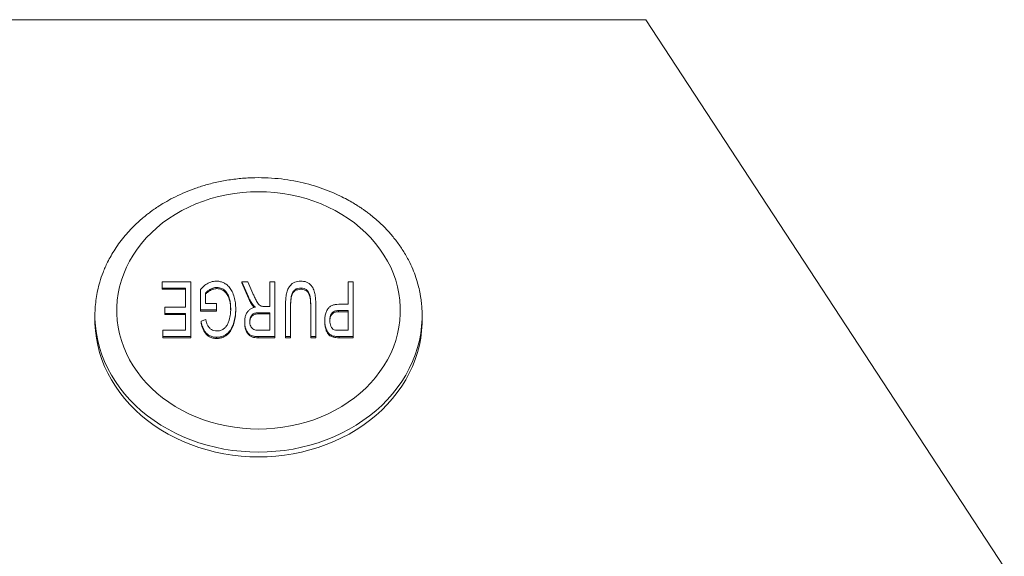
# Model space of a CAD drawing. Units: millimetres. Extents: x -280 to 613, y -298 to 526.
# Drawn here: x 62 to 107, y 249 to 274 of the extents above; entities that cross this region are included whole.
import ezdxf

# ---------------------------------------------------------------- set-up
doc = ezdxf.new("R2010")
doc.units = ezdxf.units.MM

msp = doc.modelspace()

# ---------------------------------------------------------------- linework, layer by layer
at = {"color": 8, "linetype": 'Continuous', "lineweight": 0}
msp.add_line((54.99, 274.06), (90.5, 274.06), dxfattribs=at)
at = {"color": 7, "linetype": 'Continuous', "lineweight": 0}
for p, q in [((106.928, 248.978), (90.5, 274.06)), ((68.327, 261.76), (68.327, 262.049)), ((68.327, 262.049), (69.634, 262.049)), ((69.404, 261.76), (68.327, 261.76)), ((68.327, 261.76), (68.327, 261.705)), ((69.404, 260.891), (69.404, 261.76)), ((69.634, 262.049), (69.634, 259.54)), ((70.826, 261.792), (70.826, 261.737)), ((72.283, 261.357), (71.985, 262.049)), ((71.985, 262.049), (72.256, 262.049)), ((71.985, 262.049), (71.985, 261.995)), ((72.283, 261.302), (71.985, 261.995)), ((72.256, 262.049), (72.485, 261.52)), ((73.264, 260.923), (73.264, 262.049)), ((73.264, 262.049), (73.495, 262.049)), ((73.495, 262.049), (73.495, 259.54)), ((74.691, 261.76), (74.691, 261.705)), ((76.855, 261.02), (76.855, 262.049)), ((76.855, 262.049), (77.086, 262.049)), ((77.086, 262.049), (77.086, 259.54)), ((69.404, 261.705), (68.327, 261.705)), ((70.084, 260.762), (70.084, 261.691)), ((70.315, 261.528), (70.315, 261.052)), ((72.283, 261.357), (72.283, 261.302)), ((68.442, 260.602), (68.442, 260.891)), ((68.442, 260.891), (69.404, 260.891)), ((70.315, 261.052), (70.815, 261.052)), ((70.815, 261.052), (70.815, 260.762)), ((72.467, 261.02), (72.467, 260.965)), ((72.998, 260.923), (73.264, 260.923)), ((73.983, 259.54), (73.983, 260.984)), ((74.214, 260.967), (74.214, 259.54)), ((75.137, 259.54), (75.137, 260.967)), ((75.367, 260.984), (75.367, 259.54)), ((76.418, 261.02), (76.855, 261.02)), ((65.247, 260.655), (65.245, 260.521)), ((65.245, 260.521), (65.245, 260.301)), ((69.404, 260.602), (68.442, 260.602)), ((68.442, 260.602), (68.442, 260.547)), ((69.404, 260.547), (68.442, 260.547)), ((69.404, 259.829), (69.404, 260.602)), ((70.815, 260.762), (70.084, 260.762)), ((70.084, 260.762), (70.084, 260.708)), ((70.815, 260.708), (70.084, 260.708)), ((70.815, 260.762), (70.815, 260.708)), ((71.699, 260.807), (71.699, 260.752)), ((73.264, 260.634), (72.772, 260.634)), ((72.772, 260.634), (72.772, 260.579)), ((73.264, 260.579), (72.772, 260.579)), ((73.264, 259.829), (73.264, 260.634)), ((76.855, 260.73), (76.413, 260.73)), ((76.413, 260.73), (76.413, 260.675)), ((76.855, 260.675), (76.413, 260.675)), ((76.855, 259.829), (76.855, 260.73)), ((80.245, 260.521), (80.245, 260.538)), ((80.245, 260.301), (80.245, 260.521)), ((70.11, 260.247), (70.323, 260.329)), ((70.11, 260.247), (70.11, 260.192)), ((72.11, 260.216), (72.11, 260.162)), ((75.778, 260.261), (75.778, 260.206)), ((68.365, 259.829), (69.404, 259.829)), ((68.365, 259.54), (68.365, 259.829)), ((68.365, 259.54), (68.365, 259.485)), ((69.634, 259.54), (68.365, 259.54)), ((69.634, 259.54), (69.634, 259.485)), ((70.825, 259.508), (70.825, 259.453)), ((72.717, 259.829), (73.264, 259.829)), ((73.495, 259.54), (72.726, 259.54)), ((72.726, 259.54), (72.726, 259.485)), ((73.495, 259.54), (73.495, 259.485)), ((74.214, 259.54), (73.983, 259.54)), ((73.983, 259.54), (73.983, 259.485)), ((74.214, 259.54), (74.214, 259.485)), ((75.367, 259.54), (75.137, 259.54)), ((75.137, 259.54), (75.137, 259.485)), ((75.367, 259.54), (75.367, 259.485)), ((76.179, 259.563), (76.179, 259.509)), ((76.418, 259.829), (76.855, 259.829)), ((77.086, 259.54), (76.44, 259.54)), ((76.44, 259.54), (76.44, 259.485)), ((77.086, 259.54), (77.086, 259.485)), ((69.634, 259.485), (68.365, 259.485)), ((73.495, 259.485), (72.726, 259.485)), ((74.214, 259.485), (73.983, 259.485)), ((75.367, 259.485), (75.137, 259.485)), ((77.086, 259.485), (76.44, 259.485))]:
    msp.add_line(p, q, dxfattribs=at)
at = {"color": 7, "linetype": 'Continuous', "lineweight": 0, "flags": 128}
for points in [[(72.745, 266.177), (72.374, 266.168), (72.004, 266.142), (71.636, 266.098), (71.273, 266.036), (70.914, 265.957), (70.561, 265.861), (70.215, 265.748), (69.877, 265.619), (69.549, 265.474), (69.231, 265.314), (68.924, 265.139), (68.63, 264.949), (68.35, 264.746), (68.084, 264.529), (67.833, 264.301), (67.598, 264.06), (67.379, 263.809), (67.179, 263.548), (66.996, 263.277), (66.832, 262.999), (66.688, 262.713), (66.563, 262.42), (66.458, 262.122), (66.374, 261.82), (66.311, 261.514), (66.269, 261.205), (66.248, 260.895), (66.248, 260.584), (66.269, 260.274), (66.311, 259.966), (66.374, 259.66), (66.458, 259.357), (66.563, 259.059), (66.688, 258.767), (66.832, 258.481), (66.996, 258.202), (67.179, 257.932), (67.379, 257.671), (67.598, 257.419), (67.833, 257.179), (68.084, 256.95), (68.35, 256.734), (68.63, 256.53), (68.924, 256.341), (69.231, 256.165), (69.549, 256.005), (69.877, 255.86), (70.215, 255.731), (70.561, 255.618), (70.914, 255.523), (71.273, 255.444), (71.636, 255.382), (72.004, 255.338), (72.374, 255.311), (72.745, 255.302), (73.116, 255.311), (73.486, 255.338), (73.853, 255.382), (74.217, 255.444), (74.576, 255.523), (74.929, 255.618), (75.275, 255.731), (75.613, 255.86), (75.941, 256.005), (76.259, 256.165), (76.565, 256.341), (76.859, 256.53), (77.14, 256.734), (77.406, 256.95), (77.657, 257.179), (77.892, 257.419), (78.11, 257.671), (78.311, 257.932), (78.494, 258.202), (78.657, 258.481), (78.802, 258.767), (78.927, 259.059), (79.031, 259.357), (79.115, 259.66), (79.179, 259.966), (79.221, 260.274), (79.242, 260.584), (79.242, 260.895), (79.221, 261.205), (79.179, 261.514), (79.115, 261.82), (79.031, 262.122), (78.927, 262.42), (78.802, 262.713), (78.657, 262.999), (78.494, 263.277), (78.311, 263.548), (78.11, 263.809), (77.892, 264.06), (77.657, 264.301), (77.406, 264.529), (77.14, 264.746), (76.859, 264.949), (76.565, 265.139), (76.259, 265.314), (75.941, 265.474), (75.613, 265.619), (75.275, 265.748), (74.929, 265.861), (74.576, 265.957), (74.217, 266.036), (73.853, 266.098), (73.486, 266.142), (73.116, 266.168), (72.745, 266.177)], [(65.245, 260.301), (65.248, 260.134), (65.269, 259.801), (65.311, 259.469), (65.375, 259.139), (65.459, 258.812), (65.564, 258.49), (65.69, 258.173), (65.835, 257.862), (66, 257.558), (66.184, 257.261), (66.387, 256.974), (66.608, 256.695), (66.846, 256.427), (67.101, 256.17), (67.371, 255.924), (67.658, 255.691), (67.958, 255.471), (68.272, 255.265), (68.599, 255.073), (68.937, 254.896), (69.287, 254.734), (69.646, 254.588), (70.014, 254.458), (70.389, 254.345), (70.772, 254.248), (71.16, 254.169), (71.552, 254.107), (71.948, 254.063), (72.346, 254.036), (72.745, 254.027), (73.144, 254.036), (73.542, 254.063), (73.938, 254.107), (74.33, 254.169), (74.718, 254.248), (75.1, 254.345), (75.476, 254.458), (75.844, 254.588), (76.203, 254.734), (76.552, 254.896), (76.891, 255.073), (77.218, 255.265), (77.532, 255.471), (77.832, 255.691), (78.118, 255.924), (78.389, 256.17), (78.644, 256.427), (78.882, 256.695), (79.103, 256.974), (79.306, 257.261), (79.49, 257.558), (79.655, 257.862), (79.8, 258.173), (79.926, 258.49), (80.031, 258.812), (80.115, 259.139), (80.179, 259.469), (80.221, 259.801), (80.242, 260.134), (80.245, 260.301)]]:
    msp.add_lwpolyline(points, dxfattribs=at)
at = {"color": 8, "linetype": 'Continuous', "lineweight": 0, "flags": 128}
msp.add_lwpolyline([(65.245, 260.521), (65.248, 260.354), (65.269, 260.02), (65.311, 259.688), (65.375, 259.358), (65.459, 259.032), (65.564, 258.709), (65.69, 258.392), (65.835, 258.081), (66, 257.777), (66.184, 257.481), (66.387, 257.193), (66.608, 256.914), (66.846, 256.646), (67.101, 256.389), (67.371, 256.144), (67.658, 255.911), (67.958, 255.691), (68.272, 255.484), (68.599, 255.292), (68.937, 255.115), (69.287, 254.953), (69.646, 254.807), (70.014, 254.677), (70.389, 254.564), (70.772, 254.468), (71.16, 254.388), (71.552, 254.326), (71.948, 254.282), (72.346, 254.255), (72.745, 254.247), (73.144, 254.255), (73.542, 254.282), (73.938, 254.326), (74.33, 254.388), (74.718, 254.468), (75.1, 254.564), (75.476, 254.677), (75.844, 254.807), (76.203, 254.953), (76.552, 255.115), (76.891, 255.292), (77.218, 255.484), (77.532, 255.691), (77.832, 255.911), (78.118, 256.144), (78.389, 256.389), (78.644, 256.646), (78.882, 256.914), (79.103, 257.193), (79.306, 257.481), (79.49, 257.777), (79.655, 258.081), (79.8, 258.392), (79.926, 258.709), (80.031, 259.032), (80.115, 259.358), (80.179, 259.688), (80.221, 260.02), (80.242, 260.354), (80.245, 260.521)], dxfattribs=at)
at = {"color": 7, "linetype": 'Continuous', "lineweight": 0}
for points, knots in [([(80.245, 260.521), (80.244, 260.587), (80.241, 260.707), (80.23, 260.87), (80.219, 261.014), (80.203, 261.163), (80.181, 261.328), (80.144, 261.547), (80.083, 261.826), (79.986, 262.171), (79.852, 262.544), (79.664, 262.968), (79.419, 263.412), (79.12, 263.852), (78.827, 264.216), (78.552, 264.513), (78.306, 264.753), (78.069, 264.962), (77.86, 265.131), (77.69, 265.26), (77.557, 265.356), (77.434, 265.44), (77.301, 265.527), (77.117, 265.643), (76.869, 265.787), (76.546, 265.957), (76.151, 266.14), (75.693, 266.321), (75.184, 266.486), (74.645, 266.623), (74.08, 266.729), (73.49, 266.798), (72.879, 266.829), (72.251, 266.816), (71.614, 266.758), (70.99, 266.655), (70.406, 266.515), (69.877, 266.35), (69.389, 266.162), (68.945, 265.96), (68.548, 265.748), (68.264, 265.577), (68.075, 265.453), (67.968, 265.38), (67.882, 265.319), (67.809, 265.266), (67.713, 265.195), (67.572, 265.086), (67.374, 264.922), (67.131, 264.704), (66.876, 264.45), (66.621, 264.164), (66.385, 263.867), (66.169, 263.557), (65.982, 263.25), (65.792, 262.893), (65.615, 262.492), (65.467, 262.055), (65.366, 261.659), (65.301, 261.29), (65.255, 260.915), (65.248, 260.655), (65.245, 260.521)], [0, 0, 0, 0, 0.009315, 0.017057, 0.02378, 0.031287, 0.039727, 0.049099, 0.064905, 0.082808, 0.102807, 0.124162, 0.151405, 0.177043, 0.201077, 0.218052, 0.234126, 0.249136, 0.261866, 0.271121, 0.278343, 0.284186, 0.291283, 0.299912, 0.313529, 0.329772, 0.348531, 0.371045, 0.394255, 0.418162, 0.442767, 0.46807, 0.494072, 0.520773, 0.548175, 0.575804, 0.601715, 0.625695, 0.647745, 0.670146, 0.690125, 0.707676, 0.714732, 0.720632, 0.725375, 0.728973, 0.73304, 0.7416, 0.753423, 0.768512, 0.786868, 0.803905, 0.822716, 0.841052, 0.858477, 0.87499, 0.900479, 0.923433, 0.94385, 0.961926, 0.980352, 1, 1, 1, 1]), ([(70.084, 261.691), (70.135, 261.746), (70.238, 261.856), (70.4, 261.971), (70.551, 262.039), (70.676, 262.075), (70.763, 262.079), (70.807, 262.082)], [0, 0, 0, 0, 0.280089, 0.559888, 0.706592, 0.85339, 1, 1, 1, 1]), ([(70.826, 261.792), (70.768, 261.786), (70.651, 261.775), (70.513, 261.699), (70.398, 261.619), (70.342, 261.558), (70.315, 261.528)], [0, 0, 0, 0, 0.2793509, 0.5594101, 0.7798096, 1, 1, 1, 1]), ([(70.807, 262.082), (70.861, 262.078), (70.97, 262.072), (71.123, 262.02), (71.28, 261.93), (71.425, 261.792), (71.552, 261.59), (71.638, 261.349), (71.691, 261.079), (71.696, 260.898), (71.699, 260.807)], [0, 0, 0, 0, 0.083269, 0.166523, 0.249857, 0.374664, 0.499635, 0.666342, 0.833174, 1, 1, 1, 1]), ([(71.469, 260.794), (71.467, 260.863), (71.464, 261.003), (71.434, 261.211), (71.377, 261.397), (71.29, 261.556), (71.185, 261.668), (71.067, 261.739), (70.951, 261.784), (70.868, 261.789), (70.826, 261.792)], [0, 0, 0, 0, 0.166821, 0.333619, 0.500321, 0.62531, 0.749998, 0.83336, 0.916711, 1, 1, 1, 1]), ([(73.983, 260.984), (73.984, 261.061), (73.986, 261.216), (74.009, 261.447), (74.057, 261.657), (74.152, 261.834), (74.266, 261.959), (74.399, 262.037), (74.532, 262.076), (74.625, 262.08), (74.671, 262.082)], [0, 0, 0, 0, 0.1668683, 0.3337122, 0.5004082, 0.6253777, 0.7502463, 0.8334472, 0.9166893, 1, 1, 1, 1]), ([(74.691, 261.76), (74.641, 261.757), (74.54, 261.752), (74.402, 261.692), (74.309, 261.589), (74.258, 261.455), (74.23, 261.303), (74.215, 261.135), (74.214, 261.023), (74.214, 260.967)], [0, 0, 0, 0, 0.124898, 0.249394, 0.373946, 0.499018, 0.665948, 0.832961, 1, 1, 1, 1]), ([(74.671, 262.082), (74.718, 262.08), (74.811, 262.076), (74.945, 262.04), (75.064, 261.976), (75.158, 261.889), (75.229, 261.788), (75.297, 261.642), (75.34, 261.45), (75.364, 261.217), (75.366, 261.061), (75.367, 260.984)], [0, 0, 0, 0, 0.083317, 0.166562, 0.249783, 0.33304, 0.416353, 0.499716, 0.666375, 0.833174, 1, 1, 1, 1]), ([(75.137, 260.967), (75.136, 261.022), (75.136, 261.131), (75.123, 261.294), (75.1, 261.443), (75.046, 261.572), (74.963, 261.675), (74.839, 261.748), (74.74, 261.756), (74.691, 261.76)], [0, 0, 0, 0, 0.1669994, 0.3339865, 0.5008392, 0.625915, 0.7508017, 0.8753563, 1, 1, 1, 1]), ([(70.826, 261.737), (70.768, 261.731), (70.651, 261.72), (70.513, 261.644), (70.398, 261.565), (70.342, 261.503), (70.315, 261.473)], [0, 0, 0, 0, 0.279349, 0.55941, 0.779806, 1, 1, 1, 1]), ([(71.467, 260.77), (71.466, 260.829), (71.463, 260.958), (71.434, 261.156), (71.377, 261.343), (71.29, 261.501), (71.185, 261.613), (71.067, 261.684), (70.951, 261.729), (70.868, 261.734), (70.826, 261.737)], [0, 0, 0, 0, 0.14577, 0.316783, 0.487698, 0.615841, 0.743681, 0.829149, 0.914607, 1, 1, 1, 1]), ([(72.467, 261.02), (72.428, 261.081), (72.359, 261.19), (72.306, 261.306), (72.283, 261.357)], [0, 0, 0, 0, 0.559902, 1, 1, 1, 1]), ([(72.485, 261.52), (72.512, 261.46), (72.565, 261.341), (72.637, 261.191), (72.704, 261.074), (72.769, 260.988), (72.837, 260.953), (72.871, 260.935)], [0, 0, 0, 0, 0.280275, 0.560521, 0.707326, 0.853906, 1, 1, 1, 1]), ([(74.691, 261.705), (74.641, 261.702), (74.54, 261.697), (74.402, 261.637), (74.309, 261.535), (74.258, 261.4), (74.23, 261.248), (74.215, 261.08), (74.214, 260.968), (74.214, 260.912)], [0, 0, 0, 0, 0.124897, 0.249395, 0.373947, 0.499019, 0.665946, 0.832958, 1, 1, 1, 1]), ([(75.137, 260.912), (75.136, 260.967), (75.136, 261.076), (75.123, 261.239), (75.1, 261.388), (75.046, 261.517), (74.963, 261.62), (74.839, 261.693), (74.74, 261.701), (74.691, 261.705)], [0, 0, 0, 0, 0.166999, 0.333986, 0.500839, 0.625917, 0.750801, 0.875356, 1, 1, 1, 1]), ([(72.11, 260.216), (72.112, 260.27), (72.116, 260.376), (72.158, 260.533), (72.228, 260.671), (72.33, 260.78), (72.453, 260.855), (72.549, 260.879), (72.598, 260.891)], [0, 0, 0, 0, 0.186875, 0.373679, 0.5603, 0.706795, 0.85334, 1, 1, 1, 1]), ([(72.467, 260.965), (72.428, 261.026), (72.359, 261.135), (72.306, 261.251), (72.283, 261.302)], [0, 0, 0, 0, 0.559902, 1, 1, 1, 1]), ([(72.598, 260.891), (72.57, 260.913), (72.521, 260.952), (72.483, 260.999), (72.467, 261.02)], [0, 0, 0, 0, 0.56002, 1, 1, 1, 1]), ([(72.551, 260.877), (72.54, 260.886), (72.507, 260.912), (72.483, 260.944), (72.467, 260.965)], [0, 0, 0, 0, 0.339777, 1, 1, 1, 1]), ([(72.871, 260.935), (72.895, 260.931), (72.937, 260.923), (72.98, 260.923), (72.998, 260.923)], [0, 0, 0, 0, 0.559676, 1, 1, 1, 1]), ([(75.778, 260.261), (75.78, 260.32), (75.784, 260.437), (75.824, 260.611), (75.889, 260.763), (75.979, 260.891), (76.109, 260.971), (76.26, 261.014), (76.365, 261.018), (76.418, 261.02)], [0, 0, 0, 0, 0.166897, 0.333731, 0.500478, 0.625321, 0.750011, 0.874907, 1, 1, 1, 1]), ([(71.699, 260.807), (71.697, 260.715), (71.691, 260.531), (71.638, 260.259), (71.565, 260.037), (71.476, 259.869), (71.391, 259.751), (71.279, 259.649), (71.144, 259.569), (70.99, 259.517), (70.88, 259.511), (70.825, 259.508)], [0, 0, 0, 0, 0.166796, 0.33358, 0.500267, 0.583638, 0.666989, 0.750279, 0.833546, 0.916763, 1, 1, 1, 1]), ([(71.699, 260.752), (71.697, 260.66), (71.691, 260.476), (71.638, 260.204), (71.565, 259.982), (71.476, 259.814), (71.391, 259.696), (71.279, 259.594), (71.144, 259.514), (70.99, 259.462), (70.88, 259.456), (70.825, 259.453)], [0, 0, 0, 0, 0.166794, 0.33358, 0.500268, 0.583639, 0.666987, 0.750279, 0.833546, 0.916763, 1, 1, 1, 1]), ([(71.402, 260.293), (71.424, 260.385), (71.463, 260.551), (71.467, 260.719), (71.469, 260.794)], [0, 0, 0, 0, 0.559893, 1, 1, 1, 1]), ([(72.772, 260.634), (72.725, 260.632), (72.633, 260.629), (72.498, 260.586), (72.402, 260.487), (72.351, 260.362), (72.344, 260.27), (72.341, 260.224)], [0, 0, 0, 0, 0.187067, 0.373296, 0.559378, 0.779588, 1, 1, 1, 1]), ([(72.772, 260.579), (72.725, 260.577), (72.633, 260.574), (72.498, 260.531), (72.402, 260.432), (72.353, 260.314), (72.347, 260.23), (72.344, 260.192)], [0, 0, 0, 0, 0.194163, 0.387456, 0.580599, 0.809164, 1, 1, 1, 1]), ([(76.413, 260.73), (76.381, 260.729), (76.316, 260.727), (76.221, 260.703), (76.139, 260.657), (76.064, 260.566), (76.016, 260.434), (76.012, 260.326), (76.009, 260.271)], [0, 0, 0, 0, 0.125215, 0.250273, 0.375057, 0.500028, 0.749643, 1, 1, 1, 1]), ([(76.413, 260.675), (76.381, 260.674), (76.316, 260.672), (76.221, 260.648), (76.139, 260.602), (76.064, 260.512), (76.019, 260.388), (76.014, 260.288), (76.012, 260.242)], [0, 0, 0, 0, 0.1303247, 0.2604868, 0.3903628, 0.5204301, 0.7802334, 1, 1, 1, 1]), ([(70.825, 259.508), (70.766, 259.511), (70.649, 259.518), (70.489, 259.584), (70.355, 259.681), (70.239, 259.828), (70.157, 260.02), (70.126, 260.171), (70.11, 260.247)], [0, 0, 0, 0, 0.139907, 0.279784, 0.419734, 0.559723, 0.779722, 1, 1, 1, 1]), ([(70.825, 259.453), (70.766, 259.456), (70.649, 259.463), (70.489, 259.53), (70.355, 259.626), (70.239, 259.773), (70.157, 259.965), (70.126, 260.117), (70.11, 260.192)], [0, 0, 0, 0, 0.139907, 0.279784, 0.419732, 0.559723, 0.77972, 1, 1, 1, 1]), ([(70.323, 260.329), (70.334, 260.283), (70.355, 260.192), (70.402, 260.058), (70.476, 259.942), (70.581, 259.86), (70.698, 259.806), (70.786, 259.8), (70.83, 259.797)], [0, 0, 0, 0, 0.186997, 0.3739263, 0.56041, 0.7070242, 0.8535135, 1, 1, 1, 1]), ([(70.83, 259.797), (70.886, 259.801), (70.998, 259.808), (71.144, 259.883), (71.263, 259.994), (71.347, 260.135), (71.384, 260.24), (71.402, 260.293)], [0, 0, 0, 0, 0.1865044, 0.3727768, 0.5594051, 0.779614, 1, 1, 1, 1]), ([(72.726, 259.54), (72.678, 259.541), (72.58, 259.543), (72.437, 259.572), (72.312, 259.639), (72.221, 259.754), (72.157, 259.894), (72.117, 260.054), (72.112, 260.162), (72.11, 260.216)], [0, 0, 0, 0, 0.125155, 0.250152, 0.37467, 0.499596, 0.666349, 0.833169, 1, 1, 1, 1]), ([(72.726, 259.485), (72.678, 259.486), (72.58, 259.488), (72.437, 259.517), (72.312, 259.585), (72.221, 259.699), (72.157, 259.839), (72.117, 259.999), (72.112, 260.107), (72.11, 260.162)], [0, 0, 0, 0, 0.125155, 0.250152, 0.374672, 0.499596, 0.666347, 0.833172, 1, 1, 1, 1]), ([(72.341, 260.224), (72.342, 260.188), (72.345, 260.117), (72.38, 260.013), (72.437, 259.925), (72.52, 259.863), (72.616, 259.834), (72.683, 259.831), (72.717, 259.829)], [0, 0, 0, 0, 0.186953, 0.37391, 0.560553, 0.706862, 0.853283, 1, 1, 1, 1]), ([(76.179, 259.563), (76.122, 259.584), (76.007, 259.625), (75.898, 259.756), (75.83, 259.909), (75.786, 260.079), (75.781, 260.2), (75.778, 260.261)], [0, 0, 0, 0, 0.185842, 0.372134, 0.55909, 0.779524, 1, 1, 1, 1]), ([(76.179, 259.509), (76.122, 259.529), (76.007, 259.57), (75.898, 259.701), (75.83, 259.854), (75.786, 260.024), (75.781, 260.146), (75.778, 260.206)], [0, 0, 0, 0, 0.185841, 0.372133, 0.559091, 0.779525, 1, 1, 1, 1]), ([(76.009, 260.271), (76.011, 260.227), (76.015, 260.139), (76.051, 260.02), (76.106, 259.914), (76.173, 259.872), (76.206, 259.851)], [0, 0, 0, 0, 0.280677, 0.561106, 0.781331, 1, 1, 1, 1]), ([(76.44, 259.54), (76.391, 259.54), (76.303, 259.541), (76.217, 259.556), (76.179, 259.563)], [0, 0, 0, 0, 0.560282, 1, 1, 1, 1]), ([(76.44, 259.485), (76.391, 259.485), (76.303, 259.486), (76.217, 259.502), (76.179, 259.509)], [0, 0, 0, 0, 0.560282, 1, 1, 1, 1]), ([(76.206, 259.851), (76.245, 259.843), (76.315, 259.829), (76.386, 259.829), (76.418, 259.829)], [0, 0, 0, 0, 0.559127, 1, 1, 1, 1])]:
    msp.add_open_spline(points, degree=3, knots=knots, dxfattribs=at)

doc.saveas('drawing.dxf')
